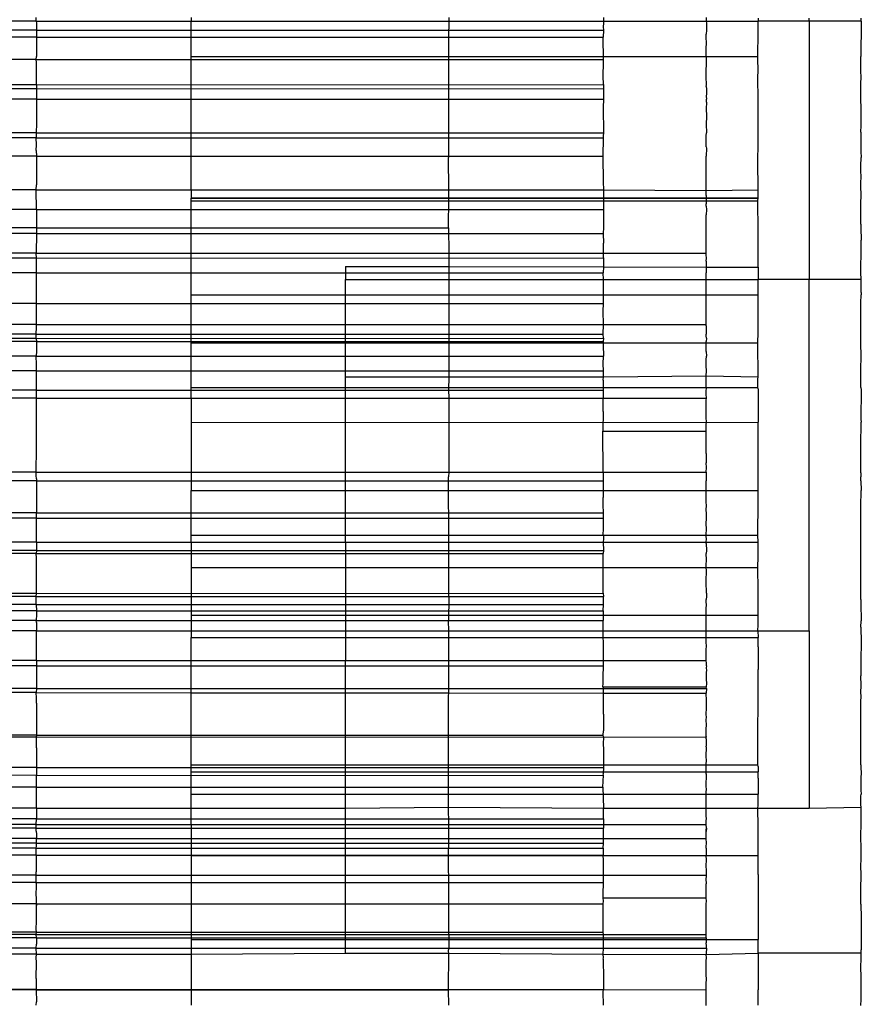
# Model space of a CAD drawing. Units: millimetres. Extents: x 465 to 3442, y 430 to 2362.
# Drawn here: x 715 to 732, y 2040 to 2059 of the extents above; entities that cross this region are included whole.
import ezdxf

# ---------------------------------------------------------------- set-up
doc = ezdxf.new("R2010")
doc.units = ezdxf.units.MM

msp = doc.modelspace()

# ---------------------------------------------------------------- linework, layer by layer
for p, q in [((715.816, 2058.881), (712.816, 2058.881)), ((715.816, 2058.881), (715.816, 2058.947)), ((715.816, 2058.881), (718.817, 2058.881)), ((715.816, 2058.881), (715.817, 2058.84)), ((715.817, 2058.84), (715.817, 2058.703)), ((718.817, 2058.947), (718.817, 2058.881)), ((718.817, 2058.881), (723.816, 2058.881)), ((718.817, 2055.609), (718.817, 2058.881)), ((723.816, 2058.881), (723.814, 2058.573)), ((723.816, 2058.947), (723.816, 2058.881)), ((723.816, 2058.881), (726.818, 2058.881)), ((726.815, 2058.84), (726.813, 2058.766)), ((726.818, 2058.881), (726.815, 2058.84)), ((726.818, 2058.947), (726.818, 2058.881)), ((726.818, 2058.881), (728.812, 2058.881)), ((728.81, 2058.947), (728.812, 2058.881)), ((728.812, 2058.881), (729.816, 2058.881)), ((728.812, 2058.881), (728.815, 2058.84)), ((728.815, 2058.84), (728.813, 2058.766)), ((729.816, 2058.934), (729.816, 2058.881)), ((729.816, 2058.662), (729.816, 2058.881)), ((730.809, 2058.881), (729.816, 2058.881)), ((730.809, 2058.881), (730.809, 2058.934)), ((731.816, 2058.881), (730.809, 2058.881)), ((730.809, 2058.881), (730.809, 2053.865)), ((731.816, 2058.881), (731.813, 2058.752)), ((731.816, 2058.881), (731.816, 2058.934)), ((715.817, 2058.703), (704.817, 2058.704)), ((715.817, 2058.703), (704.817, 2058.704)), ((715.815, 2058.703), (726.815, 2058.704)), ((715.815, 2058.703), (726.815, 2058.704)), ((715.817, 2058.703), (715.817, 2058.567)), ((726.815, 2058.704), (726.809, 2058.567)), ((726.813, 2058.766), (726.815, 2058.704)), ((728.809, 2058.587), (728.812, 2058.627)), ((728.815, 2058.704), (728.812, 2058.627)), ((728.813, 2058.766), (728.815, 2058.704)), ((729.811, 2058.195), (729.816, 2058.662)), ((731.813, 2058.752), (731.811, 2058.293)), ((715.817, 2058.567), (704.823, 2058.567)), ((715.817, 2058.567), (704.823, 2058.567)), ((715.815, 2058.567), (726.809, 2058.567)), ((715.815, 2058.567), (726.809, 2058.567)), ((715.817, 2058.567), (715.817, 2058.379)), ((723.814, 2058.573), (723.814, 2056.232)), ((726.818, 2058.135), (726.809, 2058.567)), ((728.809, 2058.529), (728.809, 2058.587)), ((728.813, 2058.491), (728.809, 2058.529)), ((728.809, 2058.317), (728.813, 2058.491)), ((715.817, 2058.379), (715.819, 2058.195)), ((728.812, 2058.27), (728.809, 2058.317)), ((728.818, 2058.135), (728.812, 2058.27)), ((731.811, 2058.293), (731.811, 2058.194)), ((715.815, 2058.134), (704.815, 2058.135)), ((715.815, 2058.134), (704.815, 2058.135)), ((715.815, 2058.134), (715.819, 2058.195)), ((715.817, 2058.074), (715.815, 2058.134)), ((715.818, 2057.965), (715.817, 2058.074)), ((715.818, 2058.134), (726.818, 2058.135)), ((715.818, 2058.134), (726.818, 2058.135)), ((718.818, 2058.194), (729.811, 2058.195)), ((718.818, 2058.194), (729.811, 2058.195)), ((726.81, 2057.812), (726.815, 2058.074)), ((726.815, 2058.074), (726.818, 2058.135)), ((728.814, 2058.032), (728.815, 2058.074)), ((728.815, 2058.074), (728.818, 2058.135)), ((729.812, 2058.116), (729.811, 2058.195)), ((729.816, 2057.952), (729.812, 2058.116)), ((731.812, 2057.947), (731.811, 2058.194)), ((715.817, 2057.848), (715.818, 2057.965)), ((728.81, 2057.935), (728.814, 2058.032)), ((728.812, 2057.744), (728.81, 2057.935)), ((729.814, 2057.756), (729.816, 2057.952)), ((731.814, 2057.755), (731.812, 2057.947)), ((715.818, 2057.646), (715.817, 2057.848)), ((726.815, 2057.647), (726.81, 2057.812)), ((728.816, 2057.695), (728.812, 2057.744)), ((728.815, 2057.646), (728.816, 2057.695)), ((729.812, 2057.589), (729.814, 2057.756)), ((731.811, 2057.709), (731.814, 2057.755)), ((731.812, 2057.459), (731.811, 2057.709)), ((715.817, 2057.569), (704.817, 2057.57)), ((715.817, 2057.569), (704.817, 2057.57)), ((715.818, 2057.646), (704.818, 2057.647)), ((715.818, 2057.646), (704.818, 2057.647)), ((715.815, 2057.646), (726.815, 2057.647)), ((715.815, 2057.646), (726.815, 2057.647)), ((715.815, 2057.569), (726.815, 2057.57)), ((715.815, 2057.569), (726.815, 2057.57)), ((715.818, 2057.646), (715.817, 2057.569)), ((715.817, 2057.569), (715.817, 2057.366)), ((726.815, 2057.647), (726.815, 2057.57)), ((726.815, 2057.57), (726.816, 2057.366)), ((728.81, 2057.614), (728.815, 2057.646)), ((728.81, 2057.614), (728.815, 2057.569)), ((728.815, 2057.569), (728.816, 2057.534)), ((728.816, 2057.534), (728.815, 2057.468)), ((729.816, 2057.551), (729.812, 2057.589)), ((729.816, 2057.447), (729.816, 2057.551)), ((715.817, 2057.366), (704.817, 2057.366)), ((715.817, 2057.366), (704.817, 2057.366)), ((715.816, 2057.366), (726.816, 2057.366)), ((715.816, 2057.366), (726.816, 2057.366)), ((715.817, 2057.366), (715.817, 2057.32)), ((715.817, 2057.32), (715.817, 2056.896)), ((726.816, 2057.366), (726.811, 2057.203)), ((728.815, 2057.468), (728.81, 2057.425)), ((728.81, 2057.425), (728.816, 2057.367)), ((728.815, 2057.307), (728.81, 2057.18)), ((728.815, 2057.307), (728.816, 2057.367)), ((729.815, 2057.245), (729.816, 2057.447)), ((731.811, 2057.313), (731.812, 2057.459)), ((731.815, 2057.244), (731.811, 2057.313)), ((726.811, 2057.203), (726.816, 2056.709)), ((728.81, 2057.18), (728.811, 2057.128)), ((728.811, 2057.128), (728.814, 2057.091)), ((729.816, 2056.493), (729.815, 2057.245)), ((731.813, 2057.11), (731.815, 2057.244)), ((731.813, 2056.963), (731.813, 2057.11)), ((728.815, 2057.029), (728.809, 2056.878)), ((728.814, 2057.091), (728.815, 2057.029)), ((731.816, 2056.855), (731.813, 2056.963)), ((715.817, 2056.896), (715.816, 2056.709)), ((728.809, 2056.878), (728.816, 2056.709)), ((731.812, 2056.725), (731.816, 2056.855)), ((731.812, 2056.725), (731.812, 2056.626)), ((715.816, 2056.709), (704.816, 2056.709)), ((715.816, 2056.709), (704.816, 2056.709)), ((715.816, 2056.616), (704.822, 2056.616)), ((715.816, 2056.616), (704.822, 2056.616)), ((715.816, 2056.709), (715.816, 2056.616)), ((715.816, 2056.709), (726.816, 2056.709)), ((715.816, 2056.709), (726.816, 2056.709)), ((715.818, 2056.478), (715.816, 2056.616)), ((715.816, 2056.616), (726.81, 2056.616)), ((715.816, 2056.616), (726.81, 2056.616)), ((726.81, 2056.616), (726.808, 2056.26)), ((726.812, 2056.655), (726.81, 2056.616)), ((726.816, 2056.709), (726.812, 2056.655)), ((728.81, 2056.656), (728.816, 2056.709)), ((728.81, 2056.616), (728.81, 2056.656)), ((728.812, 2056.567), (728.81, 2056.616)), ((728.812, 2056.51), (728.812, 2056.567)), ((731.812, 2056.626), (731.812, 2056.504)), ((715.816, 2056.37), (715.818, 2056.478)), ((715.816, 2056.37), (715.818, 2056.259)), ((728.815, 2056.412), (728.808, 2056.26)), ((728.81, 2056.442), (728.812, 2056.51)), ((728.81, 2056.442), (728.815, 2056.412)), ((729.813, 2056.167), (729.816, 2056.493)), ((731.812, 2056.504), (731.811, 2056.351)), ((731.811, 2056.351), (731.813, 2056.232)), ((715.818, 2056.259), (704.824, 2056.26)), ((715.818, 2056.259), (704.824, 2056.26)), ((715.815, 2056.259), (726.808, 2056.26)), ((715.815, 2056.259), (726.808, 2056.26)), ((715.818, 2056.259), (715.818, 2056.106)), ((723.816, 2055.609), (723.814, 2056.232)), ((726.808, 2056.26), (726.81, 2055.762)), ((728.81, 2056.12), (728.808, 2056.26)), ((729.816, 2055.609), (729.813, 2056.167)), ((731.811, 2056.071), (731.813, 2056.232)), ((715.818, 2056.106), (715.819, 2055.705)), ((728.812, 2056.071), (728.81, 2056.12)), ((728.81, 2055.922), (728.812, 2056.071)), ((731.811, 2056.005), (731.811, 2056.071)), ((731.813, 2055.825), (731.811, 2056.005)), ((726.81, 2055.762), (726.818, 2055.609)), ((728.809, 2055.806), (728.81, 2055.864)), ((728.81, 2055.762), (728.809, 2055.806)), ((728.81, 2055.864), (728.81, 2055.922)), ((728.81, 2055.728), (728.81, 2055.762)), ((731.81, 2055.772), (731.813, 2055.825)), ((731.81, 2055.705), (731.81, 2055.772)), ((715.816, 2055.609), (712.815, 2055.609)), ((715.816, 2055.609), (715.819, 2055.705)), ((715.816, 2055.609), (718.817, 2055.609)), ((715.817, 2055.224), (715.816, 2055.609)), ((718.817, 2055.609), (718.817, 2055.442)), ((718.817, 2055.609), (723.816, 2055.609)), ((723.815, 2055.454), (723.816, 2055.609)), ((723.816, 2055.609), (726.818, 2055.609)), ((726.818, 2055.609), (726.815, 2055.225)), ((726.818, 2055.609), (728.81, 2055.59)), ((728.812, 2055.619), (728.81, 2055.728)), ((728.81, 2055.59), (728.812, 2055.619)), ((728.81, 2055.59), (729.816, 2055.609)), ((728.812, 2055.561), (728.81, 2055.59)), ((729.818, 2055.451), (729.816, 2055.609)), ((731.815, 2055.478), (731.81, 2055.705)), ((718.818, 2055.392), (718.817, 2055.442)), ((718.817, 2055.442), (729.811, 2055.442)), ((718.817, 2055.442), (729.811, 2055.442)), ((718.817, 2054.868), (718.818, 2055.392)), ((718.818, 2055.45), (729.818, 2055.451)), ((718.818, 2055.45), (729.818, 2055.451)), ((718.818, 2055.392), (729.812, 2055.392)), ((718.818, 2055.392), (729.812, 2055.392)), ((723.811, 2054.868), (723.815, 2055.454)), ((728.81, 2055.498), (728.812, 2055.561)), ((728.81, 2055.498), (728.81, 2055.337)), ((729.812, 2055.392), (729.818, 2055.451)), ((729.816, 2054.809), (729.812, 2055.392)), ((731.81, 2054.998), (731.812, 2055.392)), ((731.812, 2055.392), (731.818, 2055.451)), ((731.818, 2055.451), (731.815, 2055.478)), ((715.817, 2055.224), (704.817, 2055.225)), ((715.817, 2055.224), (704.817, 2055.225)), ((715.815, 2055.224), (726.815, 2055.225)), ((715.815, 2055.224), (726.815, 2055.225)), ((715.817, 2055.224), (715.819, 2054.868)), ((726.815, 2055.225), (726.815, 2054.877)), ((728.815, 2055.224), (728.809, 2055.12)), ((728.81, 2055.29), (728.81, 2055.337)), ((728.81, 2055.29), (728.815, 2055.224)), ((728.81, 2054.999), (728.809, 2055.12)), ((728.81, 2054.909), (728.81, 2054.999)), ((731.811, 2054.942), (731.81, 2054.998)), ((715.819, 2054.868), (712.815, 2054.868)), ((715.818, 2054.805), (715.817, 2054.762)), ((715.819, 2054.868), (715.818, 2054.805)), ((715.819, 2054.868), (718.817, 2054.868)), ((718.817, 2054.868), (723.811, 2054.868)), ((718.817, 2054.377), (718.817, 2054.868)), ((723.811, 2054.868), (723.816, 2054.377)), ((726.815, 2054.877), (726.809, 2054.762)), ((728.809, 2054.761), (728.812, 2054.868)), ((728.812, 2054.868), (728.81, 2054.909)), ((729.816, 2054.631), (729.816, 2054.809)), ((731.811, 2054.942), (731.81, 2054.868)), ((731.81, 2054.868), (731.816, 2054.63)), ((715.817, 2054.762), (704.824, 2054.762)), ((715.817, 2054.762), (704.824, 2054.762)), ((715.817, 2054.762), (715.814, 2054.377)), ((715.815, 2054.762), (726.809, 2054.762)), ((715.815, 2054.762), (726.809, 2054.762)), ((726.809, 2054.762), (726.815, 2054.568)), ((728.811, 2054.725), (728.809, 2054.761)), ((728.81, 2054.679), (728.811, 2054.725)), ((728.81, 2054.567), (728.81, 2054.679)), ((729.816, 2054.48), (729.816, 2054.631)), ((731.816, 2054.48), (731.816, 2054.63)), ((726.818, 2054.377), (726.815, 2054.568)), ((728.81, 2054.451), (728.81, 2054.567)), ((728.812, 2054.377), (728.81, 2054.451)), ((729.816, 2054.104), (729.816, 2054.48)), ((731.81, 2054.005), (731.816, 2054.48)), ((715.817, 2054.283), (704.817, 2054.284)), ((715.817, 2054.283), (704.817, 2054.284)), ((715.814, 2054.377), (712.815, 2054.377)), ((715.817, 2054.283), (715.814, 2054.377)), ((715.814, 2054.377), (718.817, 2054.377)), ((715.815, 2054.283), (726.815, 2054.284)), ((715.815, 2054.283), (726.815, 2054.284)), ((715.819, 2054.005), (715.817, 2054.283)), ((718.818, 2053.566), (718.817, 2054.377)), ((718.817, 2054.377), (723.816, 2054.377)), ((723.816, 2054.377), (726.818, 2054.377)), ((723.816, 2054.377), (723.816, 2054.116)), ((726.815, 2054.284), (726.818, 2054.377)), ((726.815, 2054.284), (726.818, 2054.11)), ((726.818, 2054.377), (728.812, 2054.377)), ((728.809, 2054.222), (728.815, 2054.283)), ((728.812, 2054.344), (728.812, 2054.377)), ((728.815, 2054.283), (728.812, 2054.344)), ((721.816, 2054.12), (723.816, 2054.116)), ((721.816, 2054.12), (721.816, 2053.865)), ((723.816, 2054.116), (726.818, 2054.11)), ((723.816, 2054.116), (723.816, 2053.865)), ((726.818, 2054.11), (726.811, 2053.996)), ((726.818, 2054.11), (728.812, 2054.106)), ((728.809, 2054.222), (728.812, 2054.106)), ((728.812, 2054.106), (728.811, 2053.995)), ((728.812, 2054.106), (729.816, 2054.104)), ((729.816, 2054.104), (729.816, 2053.865)), ((715.816, 2053.995), (704.822, 2053.996)), ((715.816, 2053.995), (704.822, 2053.996)), ((715.817, 2053.398), (715.819, 2054.005)), ((715.817, 2053.995), (726.811, 2053.996)), ((715.817, 2053.995), (726.811, 2053.996)), ((721.816, 2053.865), (723.816, 2053.865)), ((721.816, 2052.991), (721.816, 2053.865)), ((723.816, 2053.865), (726.818, 2053.865)), ((723.816, 2053.865), (723.816, 2052.991)), ((726.818, 2053.865), (726.811, 2053.996)), ((726.816, 2053.398), (726.818, 2053.865)), ((726.818, 2053.865), (728.812, 2053.865)), ((728.809, 2053.789), (728.812, 2053.865)), ((728.811, 2053.929), (728.811, 2053.995)), ((728.812, 2053.865), (728.811, 2053.929)), ((728.812, 2053.865), (729.816, 2053.865)), ((729.815, 2053.699), (729.816, 2053.865)), ((730.809, 2053.865), (729.816, 2053.865)), ((731.816, 2053.865), (730.809, 2053.865)), ((730.809, 2047.046), (730.809, 2053.865)), ((731.816, 2053.865), (731.81, 2054.005)), ((731.818, 2053.705), (731.816, 2053.865)), ((728.809, 2053.743), (728.809, 2053.789)), ((728.809, 2053.599), (728.809, 2053.743)), ((729.818, 2053.568), (729.815, 2053.699)), ((731.815, 2053.615), (731.818, 2053.705)), ((718.818, 2053.566), (729.818, 2053.568)), ((718.818, 2053.566), (729.818, 2053.568)), ((718.818, 2052.991), (718.818, 2053.566)), ((728.809, 2053.563), (728.809, 2053.599)), ((728.809, 2053.53), (728.809, 2053.599)), ((728.809, 2053.53), (728.809, 2053.563)), ((728.812, 2053.468), (728.809, 2053.53)), ((728.812, 2053.395), (728.812, 2053.468)), ((729.816, 2053.485), (729.818, 2053.568)), ((729.816, 2052.838), (729.816, 2053.485)), ((731.812, 2053.413), (731.818, 2053.567)), ((731.815, 2053.615), (731.818, 2053.567)), ((715.817, 2053.398), (704.817, 2053.398)), ((715.817, 2053.398), (704.817, 2053.398)), ((715.816, 2053.398), (726.816, 2053.398)), ((715.816, 2053.398), (726.816, 2053.398)), ((715.817, 2053.25), (715.817, 2053.398)), ((726.809, 2053.251), (726.816, 2053.398)), ((728.811, 2053.235), (728.812, 2053.308)), ((728.812, 2053.308), (728.812, 2053.395)), ((731.812, 2052.636), (731.812, 2053.413)), ((715.817, 2052.991), (715.817, 2053.25)), ((726.815, 2052.991), (726.809, 2053.251)), ((728.812, 2053.167), (728.811, 2053.235)), ((728.811, 2053.141), (728.812, 2053.167)), ((728.812, 2053.068), (728.811, 2053.141)), ((715.817, 2052.991), (712.815, 2052.991)), ((715.816, 2052.803), (715.817, 2052.94)), ((715.817, 2052.991), (718.818, 2052.991)), ((715.817, 2052.94), (715.817, 2052.991)), ((718.818, 2052.991), (721.816, 2052.991)), ((718.818, 2052.636), (718.818, 2052.991)), ((721.816, 2052.991), (723.816, 2052.991)), ((721.816, 2051.975), (721.816, 2052.991)), ((723.816, 2052.991), (723.816, 2051.975)), ((723.816, 2052.991), (726.815, 2052.991)), ((726.81, 2052.803), (726.815, 2052.991)), ((726.815, 2052.991), (728.81, 2052.991)), ((728.809, 2052.965), (728.81, 2052.991)), ((728.809, 2052.965), (728.81, 2052.803)), ((728.81, 2052.991), (728.812, 2053.068)), ((715.815, 2052.724), (704.815, 2052.725)), ((715.815, 2052.724), (704.815, 2052.725)), ((715.816, 2052.803), (704.822, 2052.803)), ((715.816, 2052.803), (704.822, 2052.803)), ((715.815, 2052.724), (715.816, 2052.803)), ((715.815, 2052.724), (715.817, 2052.664)), ((715.816, 2052.803), (726.81, 2052.803)), ((715.816, 2052.803), (726.81, 2052.803)), ((715.818, 2052.724), (726.818, 2052.725)), ((715.818, 2052.724), (726.818, 2052.725)), ((726.818, 2052.725), (726.809, 2052.664)), ((726.818, 2052.725), (726.81, 2052.803)), ((728.818, 2052.725), (728.809, 2052.664)), ((728.81, 2052.774), (728.81, 2052.803)), ((728.818, 2052.725), (728.81, 2052.774)), ((729.812, 2052.637), (729.816, 2052.838)), ((715.817, 2052.664), (704.824, 2052.664)), ((715.817, 2052.664), (704.824, 2052.664)), ((715.815, 2052.664), (726.809, 2052.664)), ((715.815, 2052.664), (726.809, 2052.664)), ((715.817, 2052.664), (715.817, 2052.541)), ((715.817, 2052.541), (715.817, 2052.478)), ((718.818, 2052.636), (729.812, 2052.637)), ((718.818, 2052.636), (729.812, 2052.637)), ((718.818, 2051.561), (718.818, 2052.636)), ((726.809, 2052.664), (726.811, 2052.591)), ((726.811, 2052.591), (726.816, 2052.381)), ((728.811, 2052.6), (728.809, 2052.664)), ((728.811, 2052.533), (728.811, 2052.6)), ((728.812, 2052.466), (728.811, 2052.533)), ((729.816, 2051.975), (729.812, 2052.637)), ((731.813, 2052.375), (731.812, 2052.636)), ((715.816, 2052.381), (704.816, 2052.381)), ((715.816, 2052.381), (704.816, 2052.381)), ((715.817, 2052.478), (715.816, 2052.381)), ((715.818, 2052.224), (715.816, 2052.381)), ((715.816, 2052.381), (726.816, 2052.381)), ((715.816, 2052.381), (726.816, 2052.381)), ((726.81, 2052.228), (726.816, 2052.381)), ((728.809, 2052.308), (728.816, 2052.381)), ((728.812, 2052.466), (728.816, 2052.381)), ((731.812, 2052.126), (731.813, 2052.375)), ((715.818, 2052.092), (715.818, 2052.224)), ((726.815, 2052.093), (726.81, 2052.228)), ((728.81, 2052.241), (728.809, 2052.308)), ((728.81, 2052.188), (728.81, 2052.241)), ((728.815, 2052.092), (728.81, 2052.188)), ((715.818, 2052.092), (704.818, 2052.093)), ((715.818, 2052.092), (704.818, 2052.093)), ((715.815, 2052.092), (726.815, 2052.093)), ((715.815, 2052.092), (726.815, 2052.093)), ((715.817, 2051.898), (715.819, 2052.018)), ((715.819, 2052.018), (715.818, 2052.092)), ((721.816, 2051.561), (721.816, 2051.975)), ((721.816, 2051.975), (723.816, 2051.975)), ((723.816, 2051.975), (723.814, 2051.725)), ((723.816, 2051.975), (726.818, 2051.975)), ((726.81, 2051.914), (726.818, 2051.975)), ((726.818, 2051.975), (726.815, 2052.093)), ((726.818, 2051.975), (728.81, 2051.995)), ((728.81, 2051.995), (728.815, 2052.092)), ((728.81, 2051.995), (729.816, 2051.975)), ((728.81, 2051.928), (728.81, 2051.995)), ((729.812, 2051.931), (729.816, 2051.975)), ((731.812, 2052.008), (731.812, 2052.126)), ((731.812, 2051.947), (731.812, 2052.008)), ((731.812, 2051.773), (731.812, 2051.947)), ((715.817, 2051.716), (715.817, 2051.898)), ((718.818, 2051.773), (729.812, 2051.773)), ((718.818, 2051.773), (729.812, 2051.773)), ((726.81, 2051.914), (726.809, 2051.716)), ((728.809, 2051.807), (728.811, 2051.858)), ((728.813, 2051.745), (728.809, 2051.807)), ((728.811, 2051.858), (728.81, 2051.928)), ((729.812, 2051.773), (729.812, 2051.931)), ((729.816, 2051.743), (729.812, 2051.773)), ((731.812, 2051.773), (731.813, 2051.726)), ((715.817, 2051.716), (704.823, 2051.716)), ((715.817, 2051.716), (704.823, 2051.716)), ((715.819, 2051.561), (712.815, 2051.561)), ((715.815, 2051.716), (726.809, 2051.716)), ((715.815, 2051.716), (726.809, 2051.716)), ((715.817, 2051.645), (715.817, 2051.716)), ((715.819, 2051.561), (715.817, 2051.645)), ((715.817, 2051.336), (715.819, 2051.561)), ((715.819, 2051.561), (718.818, 2051.561)), ((718.818, 2051.561), (721.816, 2051.561)), ((718.818, 2051.561), (718.818, 2051.472)), ((721.816, 2051.561), (723.816, 2051.562)), ((721.816, 2050.127), (721.816, 2051.561)), ((723.814, 2051.725), (723.816, 2051.562)), ((723.816, 2051.562), (726.814, 2051.562)), ((723.816, 2051.562), (723.816, 2050.127)), ((726.809, 2051.716), (726.814, 2051.562)), ((726.811, 2051.445), (726.814, 2051.562)), ((726.814, 2051.562), (728.814, 2051.562)), ((728.809, 2051.716), (728.813, 2051.745)), ((728.811, 2051.64), (728.809, 2051.716)), ((728.814, 2051.562), (728.811, 2051.64)), ((728.811, 2051.522), (728.814, 2051.562)), ((729.816, 2051.743), (729.818, 2051.095)), ((731.813, 2051.726), (731.811, 2051.156)), ((718.818, 2051.472), (718.818, 2050.127)), ((726.811, 2051.305), (726.811, 2051.445)), ((728.81, 2051.484), (728.811, 2051.522)), ((728.811, 2051.445), (728.81, 2051.484)), ((728.81, 2051.391), (728.811, 2051.445)), ((728.81, 2051.162), (728.81, 2051.391)), ((715.819, 2051.266), (715.817, 2051.336)), ((715.819, 2050.595), (715.819, 2051.266)), ((726.811, 2051.305), (726.807, 2050.923)), ((718.818, 2051.094), (729.818, 2051.095)), ((718.818, 2051.094), (729.818, 2051.095)), ((728.807, 2050.923), (728.81, 2051.024)), ((728.814, 2051.121), (728.81, 2051.162)), ((728.81, 2051.024), (728.814, 2051.121)), ((729.816, 2050.845), (729.818, 2051.095)), ((731.811, 2051.156), (731.818, 2051.095)), ((731.812, 2050.642), (731.818, 2051.095)), ((726.807, 2050.923), (728.807, 2050.923)), ((726.814, 2050.127), (726.807, 2050.923)), ((728.812, 2050.883), (728.807, 2050.923)), ((728.809, 2050.806), (728.812, 2050.845)), ((728.811, 2050.722), (728.809, 2050.806)), ((728.812, 2050.845), (728.812, 2050.883)), ((729.818, 2049.774), (729.816, 2050.845)), ((728.807, 2050.595), (728.811, 2050.64)), ((728.811, 2050.64), (728.811, 2050.722)), ((731.812, 2050.115), (731.812, 2050.642)), ((715.814, 2050.127), (715.819, 2050.595)), ((728.809, 2050.49), (728.807, 2050.595)), ((728.809, 2050.49), (728.809, 2050.417)), ((728.809, 2050.417), (728.81, 2050.312)), ((728.815, 2050.22), (728.81, 2050.312)), ((728.812, 2050.127), (728.815, 2050.22)), ((715.814, 2050.127), (712.815, 2050.127)), ((715.814, 2050.127), (718.818, 2050.127)), ((715.816, 2050.065), (715.814, 2050.127)), ((715.819, 2050), (715.816, 2050.065)), ((718.818, 2050.127), (718.818, 2049.773)), ((718.818, 2050.127), (721.816, 2050.127)), ((721.816, 2050.127), (723.816, 2050.127)), ((721.816, 2048.768), (721.816, 2050.127)), ((723.816, 2050.127), (723.811, 2050.04)), ((723.816, 2048.769), (723.811, 2050.04)), ((723.816, 2050.127), (726.814, 2050.127)), ((726.814, 2050.127), (726.809, 2049.957)), ((726.814, 2050.127), (728.812, 2050.127)), ((728.812, 2050.127), (728.809, 2049.957)), ((731.812, 2050.115), (731.81, 2050.04)), ((731.81, 2050), (731.81, 2050.04)), ((715.817, 2049.957), (704.824, 2049.957)), ((715.817, 2049.957), (704.824, 2049.957)), ((715.815, 2049.957), (726.809, 2049.957)), ((715.815, 2049.957), (726.809, 2049.957)), ((715.819, 2050), (715.817, 2049.957)), ((715.817, 2049.957), (715.817, 2049.34)), ((726.809, 2049.957), (726.809, 2049.635)), ((728.809, 2049.883), (728.809, 2049.957)), ((728.809, 2049.794), (728.809, 2049.883)), ((731.811, 2049.958), (731.81, 2050)), ((731.811, 2049.958), (731.818, 2049.774)), ((718.818, 2049.773), (729.818, 2049.774)), ((718.818, 2049.773), (729.818, 2049.774)), ((718.818, 2048.767), (718.818, 2049.773)), ((728.809, 2049.744), (728.809, 2049.794)), ((728.809, 2049.634), (728.809, 2049.744)), ((729.818, 2049.546), (729.818, 2049.774)), ((731.81, 2049.463), (731.818, 2049.774)), ((726.814, 2049.494), (726.809, 2049.635)), ((726.815, 2049.341), (726.814, 2049.494)), ((728.809, 2049.532), (728.809, 2049.634)), ((728.814, 2049.495), (728.809, 2049.532)), ((728.809, 2049.384), (728.814, 2049.495)), ((729.812, 2048.903), (729.818, 2049.546)), ((731.812, 2049.01), (731.81, 2049.463)), ((715.817, 2049.34), (704.817, 2049.341)), ((715.817, 2049.34), (704.817, 2049.341)), ((715.815, 2049.34), (726.815, 2049.341)), ((715.815, 2049.34), (726.815, 2049.341)), ((715.817, 2049.285), (715.817, 2049.34)), ((715.817, 2049.234), (715.817, 2049.285)), ((726.816, 2049.234), (726.815, 2049.341)), ((728.815, 2049.34), (728.809, 2049.384)), ((728.816, 2049.234), (728.815, 2049.34)), ((715.817, 2049.234), (704.817, 2049.234)), ((715.817, 2049.234), (704.817, 2049.234)), ((715.816, 2049.234), (726.816, 2049.234)), ((715.816, 2049.234), (726.816, 2049.234)), ((715.818, 2049.176), (715.817, 2049.234)), ((715.819, 2048.767), (715.818, 2049.176)), ((726.815, 2049.03), (726.816, 2049.234)), ((728.809, 2049.124), (728.816, 2049.234)), ((728.815, 2049.03), (728.809, 2049.124)), ((718.818, 2048.902), (729.812, 2048.903)), ((718.818, 2048.902), (729.812, 2048.903)), ((726.81, 2048.913), (726.815, 2049.03)), ((726.81, 2048.913), (726.815, 2048.883)), ((726.815, 2048.883), (726.815, 2048.831)), ((728.809, 2048.877), (728.81, 2048.913)), ((728.81, 2048.913), (728.815, 2049.03)), ((729.816, 2048.77), (729.812, 2048.903)), ((731.81, 2048.767), (731.812, 2048.902)), ((731.812, 2048.902), (731.812, 2049.01)), ((715.819, 2048.767), (712.815, 2048.767)), ((715.819, 2048.767), (715.817, 2048.662)), ((715.819, 2048.767), (718.818, 2048.767)), ((718.818, 2048.767), (721.816, 2048.768)), ((718.818, 2048.767), (718.818, 2047.046)), ((721.816, 2048.768), (723.816, 2048.769)), ((721.816, 2048.768), (721.816, 2047.046)), ((723.816, 2048.769), (726.814, 2048.77)), ((723.816, 2047.703), (723.816, 2048.769)), ((726.815, 2048.831), (726.814, 2048.77)), ((726.814, 2048.77), (726.815, 2048.605)), ((726.814, 2048.77), (728.81, 2048.77)), ((728.815, 2048.831), (728.809, 2048.877)), ((728.81, 2048.77), (728.815, 2048.831)), ((728.812, 2048.743), (728.81, 2048.77)), ((728.81, 2048.77), (729.816, 2048.77)), ((728.812, 2048.743), (728.815, 2048.605)), ((729.816, 2048.49), (729.816, 2048.77)), ((731.812, 2048.422), (731.81, 2048.767)), ((715.817, 2048.605), (704.817, 2048.605)), ((715.817, 2048.605), (704.817, 2048.605)), ((715.815, 2048.547), (704.821, 2048.547)), ((715.815, 2048.547), (704.821, 2048.547)), ((715.817, 2048.605), (715.815, 2048.547)), ((715.815, 2048.605), (726.815, 2048.605)), ((715.815, 2048.605), (726.815, 2048.605)), ((715.817, 2048.467), (715.815, 2048.547)), ((715.817, 2048.662), (715.817, 2048.605)), ((715.817, 2048.547), (726.811, 2048.547)), ((715.817, 2048.547), (726.811, 2048.547)), ((726.815, 2048.605), (726.811, 2048.547)), ((726.814, 2048.15), (726.811, 2048.547)), ((728.815, 2048.605), (728.811, 2048.547)), ((728.815, 2048.424), (728.811, 2048.547)), ((715.817, 2047.967), (715.817, 2048.467)), ((728.811, 2048.321), (728.815, 2048.424)), ((728.815, 2048.177), (728.811, 2048.321)), ((729.812, 2048.276), (729.816, 2048.49)), ((731.812, 2047.659), (731.812, 2048.422)), ((718.818, 2048.276), (729.812, 2048.276)), ((718.818, 2048.276), (729.812, 2048.276)), ((726.814, 2047.777), (726.814, 2048.15)), ((728.81, 2048.083), (728.814, 2048.15)), ((728.814, 2048.15), (728.815, 2048.177)), ((729.816, 2047.84), (729.812, 2048.276)), ((715.818, 2047.776), (715.817, 2047.967)), ((728.809, 2048.041), (728.81, 2048.083)), ((728.812, 2047.997), (728.809, 2048.041)), ((728.814, 2047.777), (728.812, 2047.997)), ((715.818, 2047.776), (704.818, 2047.777)), ((715.818, 2047.776), (704.818, 2047.777)), ((715.814, 2047.776), (726.814, 2047.777)), ((715.814, 2047.776), (726.814, 2047.777)), ((715.816, 2047.717), (715.818, 2047.776)), ((726.814, 2047.777), (726.816, 2047.717)), ((728.814, 2047.777), (728.816, 2047.717)), ((729.818, 2047.355), (729.816, 2047.84)), ((715.815, 2047.56), (704.815, 2047.561)), ((715.815, 2047.56), (704.815, 2047.561)), ((715.816, 2047.717), (704.816, 2047.717)), ((715.816, 2047.717), (704.816, 2047.717)), ((715.815, 2047.56), (715.816, 2047.717)), ((715.815, 2047.56), (715.817, 2047.44)), ((715.816, 2047.717), (726.816, 2047.717)), ((715.816, 2047.717), (726.816, 2047.717)), ((715.818, 2047.56), (726.818, 2047.561)), ((715.818, 2047.56), (726.818, 2047.561)), ((723.816, 2047.703), (723.814, 2047.241)), ((726.809, 2047.44), (726.818, 2047.561)), ((726.818, 2047.561), (726.816, 2047.717)), ((728.816, 2047.717), (728.81, 2047.658)), ((728.81, 2047.605), (728.81, 2047.658)), ((728.818, 2047.561), (728.81, 2047.605)), ((728.812, 2047.478), (728.818, 2047.561)), ((731.812, 2047.659), (731.812, 2047.532)), ((715.817, 2047.44), (704.823, 2047.44)), ((715.817, 2047.44), (704.823, 2047.44)), ((715.815, 2047.44), (726.809, 2047.44)), ((715.815, 2047.44), (726.809, 2047.44)), ((715.818, 2047.367), (715.816, 2047.251)), ((715.817, 2047.44), (715.818, 2047.367)), ((718.818, 2047.354), (729.818, 2047.355)), ((718.818, 2047.354), (729.818, 2047.355)), ((726.809, 2047.44), (726.81, 2047.251)), ((728.809, 2047.44), (728.812, 2047.478)), ((728.809, 2047.37), (728.809, 2047.44)), ((728.81, 2047.251), (728.809, 2047.37)), ((729.816, 2047.163), (729.818, 2047.355)), ((731.812, 2047.532), (731.812, 2047.467)), ((731.812, 2047.467), (731.818, 2047.355)), ((731.818, 2047.355), (731.813, 2047.242)), ((715.816, 2047.251), (704.822, 2047.251)), ((715.816, 2047.251), (704.822, 2047.251)), ((715.819, 2047.211), (715.816, 2047.251)), ((715.816, 2047.251), (726.81, 2047.251)), ((715.816, 2047.251), (726.81, 2047.251)), ((715.819, 2047.211), (715.819, 2047.046)), ((723.816, 2047.046), (723.814, 2047.241)), ((726.814, 2047.046), (726.81, 2047.251)), ((728.81, 2047.203), (728.81, 2047.251)), ((728.81, 2047.046), (728.81, 2047.203)), ((729.812, 2047.046), (729.816, 2047.163)), ((731.81, 2047.119), (731.813, 2047.242)), ((715.819, 2047.046), (712.815, 2047.046)), ((715.818, 2046.765), (715.819, 2047.046)), ((715.819, 2047.046), (718.818, 2047.046)), ((718.818, 2047.046), (718.818, 2046.92)), ((718.818, 2047.046), (721.816, 2047.046)), ((721.816, 2047.046), (723.816, 2047.046)), ((721.816, 2047.046), (721.816, 2046.472)), ((723.816, 2046.472), (723.816, 2047.046)), ((723.816, 2047.046), (726.814, 2047.046)), ((726.812, 2047.013), (726.814, 2047.046)), ((726.815, 2046.74), (726.812, 2047.013)), ((726.814, 2047.046), (728.81, 2047.046)), ((728.807, 2046.845), (728.81, 2047.01)), ((728.81, 2047.01), (728.81, 2047.046)), ((728.81, 2047.046), (729.812, 2047.046)), ((729.812, 2047.046), (729.818, 2046.922)), ((729.812, 2047.046), (730.809, 2047.046)), ((730.809, 2047.046), (730.809, 2043.607)), ((731.81, 2047.119), (731.812, 2047.027)), ((731.812, 2047.027), (731.818, 2046.921)), ((718.818, 2046.92), (729.818, 2046.922)), ((718.818, 2046.92), (729.818, 2046.922)), ((718.818, 2046.472), (718.818, 2046.92)), ((728.815, 2046.741), (728.807, 2046.845)), ((729.816, 2046.74), (729.818, 2046.922)), ((731.818, 2046.921), (731.812, 2046.387)), ((715.818, 2046.529), (715.818, 2046.765)), ((726.815, 2046.472), (726.815, 2046.74)), ((728.808, 2046.472), (728.812, 2046.628)), ((728.809, 2046.699), (728.815, 2046.741)), ((728.812, 2046.628), (728.809, 2046.699)), ((729.816, 2046.74), (729.816, 2046.298)), ((715.818, 2046.472), (712.815, 2046.472)), ((715.818, 2046.472), (715.818, 2046.529)), ((715.818, 2046.472), (715.818, 2046.368)), ((715.818, 2046.472), (718.818, 2046.472)), ((718.818, 2046.472), (721.816, 2046.472)), ((718.818, 2045.93), (718.818, 2046.472)), ((721.816, 2046.472), (723.816, 2046.472)), ((721.816, 2045.93), (721.816, 2046.472)), ((723.815, 2046.394), (723.816, 2046.472)), ((723.816, 2046.472), (726.815, 2046.472)), ((726.815, 2046.472), (728.808, 2046.472)), ((726.815, 2046.419), (726.815, 2046.472)), ((726.815, 2046.369), (726.815, 2046.419)), ((728.815, 2046.42), (728.808, 2046.472)), ((728.815, 2046.368), (728.815, 2046.42)), ((715.818, 2046.368), (704.818, 2046.369)), ((715.818, 2046.368), (704.818, 2046.369)), ((715.815, 2046.368), (726.815, 2046.369)), ((715.815, 2046.368), (726.815, 2046.369)), ((715.818, 2046.368), (715.818, 2046.242)), ((715.818, 2046.242), (715.818, 2046.199)), ((723.816, 2045.93), (723.815, 2046.394)), ((726.811, 2046.248), (726.815, 2046.276)), ((726.811, 2046.093), (726.811, 2046.248)), ((726.815, 2046.276), (726.815, 2046.369)), ((728.815, 2046.368), (728.811, 2046.334)), ((728.811, 2046.334), (728.815, 2046.277)), ((728.815, 2046.277), (728.811, 2046.248)), ((728.811, 2046.248), (728.811, 2046.186)), ((729.812, 2044.448), (729.816, 2046.298)), ((731.812, 2046.387), (731.81, 2046.173)), ((715.818, 2046.199), (715.819, 2046.173)), ((715.819, 2046.173), (715.818, 2045.964)), ((726.808, 2045.965), (726.814, 2046.027)), ((726.814, 2046.027), (726.811, 2046.093)), ((728.814, 2046.027), (728.808, 2045.965)), ((728.811, 2046.186), (728.811, 2046.109)), ((728.811, 2046.109), (728.814, 2046.027)), ((731.813, 2045.99), (731.81, 2046.173)), ((715.817, 2045.93), (712.815, 2045.93)), ((715.816, 2045.853), (712.815, 2045.849)), ((715.817, 2045.93), (715.816, 2045.853)), ((715.816, 2045.853), (718.818, 2045.849)), ((715.818, 2045.749), (715.816, 2045.853)), ((715.818, 2045.964), (715.817, 2045.93)), ((715.817, 2045.93), (718.818, 2045.93)), ((718.818, 2045.849), (718.818, 2045.93)), ((718.818, 2045.93), (721.816, 2045.93)), ((718.818, 2045.849), (721.816, 2045.846)), ((718.818, 2043.607), (718.818, 2045.849)), ((721.816, 2045.93), (723.816, 2045.93)), ((721.816, 2045.846), (721.816, 2045.93)), ((721.816, 2045.846), (723.816, 2045.843)), ((721.816, 2043.607), (721.816, 2045.846)), ((723.814, 2045.783), (723.816, 2045.843)), ((723.816, 2045.93), (726.815, 2045.93)), ((723.816, 2045.843), (723.816, 2045.93)), ((723.816, 2045.843), (726.815, 2045.839)), ((726.808, 2045.965), (726.815, 2045.93)), ((726.808, 2045.965), (728.808, 2045.965)), ((726.815, 2045.93), (728.815, 2045.93)), ((726.815, 2045.839), (726.815, 2045.93)), ((726.815, 2045.839), (728.809, 2045.837)), ((726.816, 2045.764), (726.815, 2045.839)), ((728.815, 2045.93), (728.808, 2045.965)), ((728.815, 2045.93), (728.809, 2045.837)), ((728.812, 2045.782), (728.809, 2045.837)), ((731.812, 2045.855), (731.813, 2045.99)), ((731.813, 2045.784), (731.812, 2045.855)), ((715.819, 2045.643), (715.818, 2045.749)), ((715.819, 2045.643), (715.819, 2045.008)), ((723.814, 2043.626), (723.814, 2045.783)), ((726.815, 2045.601), (726.816, 2045.764)), ((728.814, 2045.755), (728.812, 2045.782)), ((728.815, 2045.601), (728.814, 2045.755)), ((731.81, 2045.008), (731.812, 2045.67)), ((731.812, 2045.67), (731.813, 2045.784)), ((726.815, 2045.507), (726.815, 2045.601)), ((726.815, 2045.43), (726.815, 2045.507)), ((728.808, 2045.424), (728.81, 2045.473)), ((728.81, 2045.473), (728.815, 2045.507)), ((728.815, 2045.507), (728.815, 2045.601)), ((726.815, 2045.43), (726.815, 2045.106)), ((728.815, 2045.375), (728.808, 2045.424)), ((728.81, 2045.324), (728.815, 2045.375)), ((728.81, 2045.293), (728.81, 2045.324)), ((728.815, 2045.247), (728.81, 2045.293)), ((726.809, 2045.027), (726.815, 2045.106)), ((728.809, 2045.161), (728.815, 2045.203)), ((728.81, 2045.101), (728.809, 2045.161)), ((728.809, 2045.027), (728.81, 2045.101)), ((728.815, 2045.203), (728.815, 2045.247)), ((715.818, 2044.988), (704.818, 2044.989)), ((715.818, 2044.988), (704.818, 2044.989)), ((715.817, 2045.026), (704.823, 2045.027)), ((715.817, 2045.026), (704.823, 2045.027)), ((715.815, 2044.988), (726.815, 2044.989)), ((715.815, 2044.988), (726.815, 2044.989)), ((715.816, 2045.026), (726.809, 2045.027)), ((715.816, 2045.026), (726.809, 2045.027)), ((715.817, 2044.78), (715.819, 2045.008)), ((726.815, 2044.989), (726.809, 2045.027)), ((726.816, 2044.932), (726.813, 2044.906)), ((726.813, 2044.906), (726.813, 2044.824)), ((726.815, 2044.989), (728.815, 2044.988)), ((726.815, 2044.989), (726.816, 2044.932)), ((728.815, 2044.988), (728.809, 2045.027)), ((728.81, 2044.952), (728.809, 2045.027)), ((728.81, 2044.952), (728.809, 2044.813)), ((731.812, 2044.607), (731.81, 2045.008)), ((715.817, 2044.78), (715.819, 2044.739)), ((715.819, 2044.739), (715.817, 2044.514)), ((726.813, 2044.824), (726.815, 2044.781)), ((726.815, 2044.781), (726.815, 2044.515)), ((728.815, 2044.781), (728.809, 2044.813)), ((728.809, 2044.629), (728.815, 2044.781)), ((715.817, 2044.514), (715.819, 2044.413)), ((726.815, 2044.515), (726.816, 2044.4)), ((728.815, 2044.515), (728.809, 2044.629)), ((728.812, 2044.482), (728.815, 2044.515)), ((731.812, 2044.448), (731.812, 2044.607)), ((715.817, 2044.4), (704.817, 2044.4)), ((715.817, 2044.4), (704.817, 2044.4)), ((715.816, 2044.4), (726.816, 2044.4)), ((715.816, 2044.4), (726.816, 2044.4)), ((715.819, 2044.413), (715.817, 2044.245)), ((718.818, 2044.448), (729.812, 2044.448)), ((718.818, 2044.448), (729.812, 2044.448)), ((718.818, 2044.313), (729.818, 2044.314)), ((718.818, 2044.313), (729.818, 2044.314)), ((726.816, 2044.4), (726.814, 2044.275)), ((728.808, 2044.313), (728.809, 2044.403)), ((728.815, 2044.246), (728.808, 2044.313)), ((728.81, 2044.272), (728.808, 2044.313)), ((728.809, 2044.403), (728.812, 2044.482)), ((729.816, 2044.419), (729.812, 2044.448)), ((729.816, 2044.419), (729.818, 2044.314)), ((729.816, 2044.188), (729.818, 2044.314)), ((731.812, 2044.448), (731.81, 2044.413)), ((731.81, 2044.413), (731.812, 2044.374)), ((731.812, 2044.374), (731.818, 2044.314)), ((731.818, 2044.314), (731.812, 2044.175)), ((715.817, 2044.245), (704.817, 2044.246)), ((715.817, 2044.245), (704.817, 2044.246)), ((715.815, 2044.245), (726.815, 2044.246)), ((715.815, 2044.245), (726.815, 2044.246)), ((715.817, 2044.071), (715.817, 2044.245)), ((726.808, 2044.015), (726.815, 2044.246)), ((726.815, 2044.246), (726.814, 2044.275)), ((728.809, 2044.057), (728.815, 2044.246)), ((728.815, 2044.246), (728.81, 2044.272)), ((729.816, 2044.188), (729.818, 2043.878)), ((731.812, 2044.175), (731.812, 2044.075)), ((715.819, 2044.015), (704.825, 2044.015)), ((715.819, 2044.015), (704.825, 2044.015)), ((715.814, 2044.015), (726.808, 2044.015)), ((715.814, 2044.015), (726.808, 2044.015)), ((715.819, 2044.015), (715.817, 2044.071)), ((715.819, 2043.81), (715.819, 2044.015)), ((726.808, 2044.015), (726.815, 2043.607)), ((728.808, 2044.015), (728.809, 2044.057)), ((728.814, 2043.99), (728.808, 2044.015)), ((728.809, 2043.904), (728.814, 2043.99)), ((731.812, 2044.075), (731.812, 2043.986)), ((731.812, 2043.986), (731.812, 2043.959)), ((731.812, 2043.959), (731.818, 2043.878)), ((715.819, 2043.741), (715.819, 2043.81)), ((715.819, 2043.607), (715.819, 2043.741)), ((718.818, 2043.877), (729.818, 2043.878)), ((718.818, 2043.877), (729.818, 2043.878)), ((728.809, 2043.773), (728.809, 2043.904)), ((728.811, 2043.672), (728.809, 2043.773)), ((729.818, 2043.658), (729.818, 2043.878)), ((731.812, 2043.838), (731.818, 2043.878)), ((731.812, 2043.796), (731.812, 2043.838)), ((731.812, 2043.759), (731.812, 2043.796)), ((731.812, 2043.703), (731.812, 2043.759)), ((715.819, 2043.607), (712.815, 2043.607)), ((715.819, 2043.607), (715.817, 2043.4)), ((715.819, 2043.607), (718.818, 2043.607)), ((718.818, 2043.607), (721.816, 2043.607)), ((718.818, 2043.291), (718.818, 2043.607)), ((721.816, 2043.607), (723.814, 2043.626)), ((721.816, 2043.291), (721.816, 2043.607)), ((723.816, 2043.291), (723.814, 2043.626)), ((723.814, 2043.626), (726.815, 2043.607)), ((726.815, 2043.401), (726.815, 2043.607)), ((726.815, 2043.607), (728.81, 2043.607)), ((728.809, 2043.569), (728.81, 2043.607)), ((728.812, 2043.516), (728.809, 2043.569)), ((728.81, 2043.607), (728.811, 2043.672)), ((728.81, 2043.607), (729.813, 2043.607)), ((729.813, 2043.607), (729.818, 2043.658)), ((729.817, 2043.255), (729.813, 2043.607)), ((729.813, 2043.607), (730.809, 2043.607)), ((730.809, 2043.607), (731.813, 2043.627)), ((731.812, 2043.671), (731.812, 2043.703)), ((731.813, 2043.627), (731.812, 2043.671)), ((731.813, 2043.534), (731.813, 2043.627)), ((731.813, 2043.491), (731.813, 2043.534)), ((715.817, 2043.4), (704.817, 2043.401)), ((715.817, 2043.4), (704.817, 2043.401)), ((715.814, 2043.291), (715.817, 2043.4)), ((715.815, 2043.4), (726.815, 2043.401)), ((715.815, 2043.4), (726.815, 2043.401)), ((726.815, 2043.401), (726.815, 2043.291)), ((728.809, 2043.37), (728.815, 2043.401)), ((728.812, 2043.291), (728.809, 2043.37)), ((728.81, 2043.461), (728.812, 2043.516)), ((728.815, 2043.401), (728.81, 2043.461)), ((731.817, 2043.255), (731.813, 2043.491)), ((715.815, 2043.22), (704.815, 2043.221)), ((715.815, 2043.22), (704.815, 2043.221)), ((715.814, 2043.291), (712.815, 2043.291)), ((715.815, 2043.22), (715.814, 2043.291)), ((715.814, 2043.291), (718.818, 2043.291)), ((715.815, 2043.162), (715.815, 2043.22)), ((715.815, 2043.162), (715.817, 2043.102)), ((715.818, 2043.22), (726.818, 2043.221)), ((715.818, 2043.22), (726.818, 2043.221)), ((718.818, 2043.291), (721.816, 2043.291)), ((718.818, 2043.291), (718.818, 2042.306)), ((721.816, 2043.291), (723.816, 2043.291)), ((721.816, 2042.306), (721.816, 2043.291)), ((723.814, 2042.387), (723.816, 2043.291)), ((723.816, 2043.291), (726.815, 2043.291)), ((726.815, 2043.291), (728.812, 2043.291)), ((726.815, 2043.291), (726.818, 2043.221)), ((726.815, 2043.135), (726.818, 2043.221)), ((728.818, 2043.22), (728.81, 2043.152)), ((728.81, 2043.152), (728.812, 2043.194)), ((728.81, 2043.122), (728.81, 2043.152)), ((728.818, 2043.22), (728.812, 2043.291)), ((728.812, 2043.194), (728.818, 2043.22)), ((729.816, 2042.981), (729.817, 2043.255)), ((731.812, 2043.121), (731.817, 2043.255)), ((715.817, 2043.017), (704.817, 2043.018)), ((715.817, 2043.017), (704.817, 2043.018)), ((715.815, 2043.017), (726.815, 2043.018)), ((715.815, 2043.017), (726.815, 2043.018)), ((715.817, 2043.102), (715.817, 2043.017)), ((715.817, 2042.93), (715.817, 2043.017)), ((726.815, 2043.018), (726.815, 2043.135)), ((726.815, 2043.018), (728.81, 2043.02)), ((726.816, 2042.931), (726.815, 2043.018)), ((728.81, 2043.02), (728.81, 2043.122)), ((728.816, 2042.931), (728.81, 2043.02)), ((729.818, 2042.761), (729.816, 2042.981)), ((731.818, 2042.761), (731.812, 2043.121)), ((715.817, 2042.93), (704.817, 2042.931)), ((715.817, 2042.93), (704.817, 2042.931)), ((715.814, 2042.831), (704.821, 2042.831)), ((715.814, 2042.831), (704.821, 2042.831)), ((715.814, 2042.831), (715.818, 2042.872)), ((715.816, 2042.694), (715.814, 2042.831)), ((715.816, 2042.93), (726.816, 2042.931)), ((715.816, 2042.93), (726.816, 2042.931)), ((715.818, 2042.872), (715.817, 2042.93)), ((715.818, 2042.831), (726.812, 2042.831)), ((715.818, 2042.831), (726.812, 2042.831)), ((726.812, 2042.831), (726.81, 2042.694)), ((726.812, 2042.831), (726.816, 2042.931)), ((728.812, 2042.831), (728.81, 2042.694)), ((728.812, 2042.865), (728.816, 2042.931)), ((728.812, 2042.831), (728.812, 2042.865)), ((715.816, 2042.694), (704.822, 2042.694)), ((715.816, 2042.694), (704.822, 2042.694)), ((715.816, 2042.694), (715.816, 2042.372)), ((715.816, 2042.694), (726.81, 2042.694)), ((715.816, 2042.694), (726.81, 2042.694)), ((718.818, 2042.687), (729.818, 2042.689)), ((718.818, 2042.687), (729.818, 2042.689)), ((726.816, 2042.596), (726.81, 2042.694)), ((726.816, 2042.306), (726.816, 2042.596)), ((728.809, 2042.497), (728.816, 2042.596)), ((728.816, 2042.596), (728.81, 2042.694)), ((729.816, 2042.422), (729.818, 2042.689)), ((729.818, 2042.689), (729.818, 2042.761)), ((731.812, 2042.416), (731.818, 2042.688)), ((731.818, 2042.688), (731.818, 2042.761)), ((723.816, 2042.306), (723.814, 2042.387)), ((728.811, 2042.467), (728.809, 2042.497)), ((728.816, 2042.416), (728.811, 2042.467)), ((728.816, 2042.306), (728.816, 2042.416)), ((729.816, 2042.32), (729.816, 2042.422)), ((731.813, 2042.387), (731.812, 2042.416)), ((731.812, 2041.966), (731.813, 2042.387)), ((715.816, 2042.306), (712.815, 2042.306)), ((715.816, 2042.306), (715.816, 2042.372)), ((715.816, 2042.163), (715.816, 2042.306)), ((715.816, 2042.306), (718.818, 2042.306)), ((718.818, 2042.306), (721.816, 2042.306)), ((718.818, 2042.306), (718.818, 2041.155)), ((721.816, 2041.155), (721.816, 2042.306)), ((721.816, 2042.306), (723.816, 2042.306)), ((723.816, 2042.306), (726.816, 2042.306)), ((723.816, 2041.155), (723.816, 2042.306)), ((726.816, 2042.306), (728.816, 2042.306)), ((726.816, 2042.273), (726.816, 2042.306)), ((726.816, 2042.163), (726.816, 2042.273)), ((728.811, 2042.214), (728.816, 2042.306)), ((728.816, 2042.163), (728.811, 2042.214)), ((729.816, 2042.32), (729.815, 2041.483)), ((715.816, 2042.163), (704.816, 2042.163)), ((715.816, 2042.163), (704.816, 2042.163)), ((715.817, 2042.131), (715.816, 2042.163)), ((715.816, 2042.163), (726.816, 2042.163)), ((715.816, 2042.163), (726.816, 2042.163)), ((715.816, 2041.971), (715.817, 2042.049)), ((715.817, 2042.049), (715.817, 2042.131)), ((726.809, 2041.866), (726.812, 2042.031)), ((726.812, 2042.031), (726.816, 2042.072)), ((726.816, 2042.131), (726.816, 2042.163)), ((726.816, 2042.072), (726.816, 2042.131)), ((728.809, 2042.101), (728.816, 2042.163)), ((728.809, 2042.101), (728.812, 2042.129)), ((728.809, 2042.05), (728.809, 2042.101)), ((728.809, 2041.913), (728.809, 2042.05)), ((728.812, 2042.129), (728.816, 2042.163)), ((715.816, 2041.925), (715.816, 2041.971)), ((715.817, 2041.866), (715.816, 2041.925)), ((715.817, 2041.793), (715.817, 2041.866)), ((726.809, 2041.866), (728.809, 2041.866)), ((726.816, 2041.805), (726.809, 2041.866)), ((728.809, 2041.866), (728.809, 2041.913)), ((728.816, 2041.805), (728.809, 2041.866)), ((731.812, 2041.743), (731.812, 2041.966)), ((715.818, 2041.75), (704.824, 2041.75)), ((715.818, 2041.75), (704.824, 2041.75)), ((715.815, 2041.75), (726.809, 2041.75)), ((715.815, 2041.75), (726.809, 2041.75)), ((715.817, 2041.721), (715.817, 2041.793)), ((715.818, 2041.75), (715.817, 2041.793)), ((715.818, 2041.75), (715.817, 2041.721)), ((715.817, 2041.417), (715.817, 2041.721)), ((726.809, 2041.75), (726.816, 2041.805)), ((726.809, 2041.201), (726.809, 2041.75)), ((728.809, 2041.75), (728.816, 2041.805)), ((728.809, 2041.722), (728.809, 2041.75)), ((728.809, 2041.666), (728.809, 2041.722)), ((728.81, 2041.632), (728.809, 2041.666)), ((728.81, 2041.53), (728.81, 2041.632)), ((731.812, 2041.743), (731.815, 2041.483)), ((728.81, 2041.259), (728.81, 2041.53)), ((729.815, 2041.483), (729.818, 2041.061)), ((731.815, 2041.483), (731.818, 2041.061)), ((715.816, 2041.259), (715.817, 2041.417)), ((715.817, 2041.2), (715.816, 2041.259)), ((728.809, 2041.201), (728.81, 2041.259)), ((715.817, 2041.2), (704.823, 2041.201)), ((715.817, 2041.2), (704.823, 2041.201)), ((715.814, 2041.155), (712.815, 2041.155)), ((715.817, 2041.094), (712.815, 2041.094)), ((715.814, 2041.155), (715.817, 2041.2)), ((715.814, 2041.155), (718.818, 2041.155)), ((715.817, 2041.094), (715.814, 2041.155)), ((715.816, 2041.2), (726.809, 2041.201)), ((715.816, 2041.2), (726.809, 2041.201)), ((715.817, 2041.094), (718.818, 2041.094)), ((715.817, 2041.094), (715.817, 2040.971)), ((718.818, 2041.155), (718.818, 2041.094)), ((718.818, 2041.155), (721.816, 2041.155)), ((718.818, 2041.094), (721.816, 2041.094)), ((718.818, 2041.094), (718.818, 2040.89)), ((718.818, 2041.06), (729.818, 2041.061)), ((718.818, 2041.06), (729.818, 2041.061)), ((721.816, 2041.094), (721.816, 2041.155)), ((721.816, 2041.155), (723.816, 2041.155)), ((721.816, 2040.89), (721.816, 2041.094)), ((721.816, 2041.094), (723.816, 2041.094)), ((723.816, 2041.155), (726.816, 2041.156)), ((723.816, 2041.155), (723.816, 2041.094)), ((723.816, 2041.094), (723.816, 2040.89)), ((723.816, 2041.094), (726.816, 2041.094)), ((726.816, 2041.156), (726.809, 2041.201)), ((726.816, 2041.156), (728.812, 2041.156)), ((726.816, 2041.094), (726.816, 2041.156)), ((726.816, 2041.094), (728.809, 2041.094)), ((726.816, 2040.891), (726.816, 2041.094)), ((728.812, 2041.156), (728.809, 2041.201)), ((728.809, 2041.094), (728.812, 2041.156)), ((728.809, 2041.094), (728.81, 2040.997)), ((729.816, 2040.795), (729.818, 2041.061)), ((731.818, 2041.061), (731.813, 2040.862)), ((715.816, 2040.89), (712.815, 2040.89)), ((715.816, 2040.89), (715.817, 2040.971)), ((715.816, 2040.89), (718.818, 2040.89)), ((715.817, 2040.772), (715.816, 2040.89)), ((718.818, 2040.89), (721.816, 2040.89)), ((718.818, 2040.89), (718.818, 2040.772)), ((721.816, 2040.795), (721.816, 2040.89)), ((721.816, 2040.89), (723.816, 2040.89)), ((723.816, 2040.89), (723.814, 2040.862)), ((723.814, 2040.83), (723.814, 2040.862)), ((723.816, 2040.89), (726.816, 2040.891)), ((726.809, 2040.772), (726.816, 2040.891)), ((726.816, 2040.891), (728.816, 2040.891)), ((728.816, 2040.934), (728.81, 2040.997)), ((728.816, 2040.891), (728.812, 2040.795)), ((728.816, 2040.891), (728.816, 2040.934)), ((731.816, 2040.795), (731.813, 2040.862)), ((715.817, 2040.772), (712.815, 2040.772)), ((715.816, 2040.702), (715.817, 2040.772)), ((715.817, 2040.62), (715.816, 2040.702)), ((715.817, 2040.772), (718.818, 2040.772)), ((718.818, 2040.772), (721.816, 2040.795)), ((718.818, 2040.772), (718.818, 2040.083)), ((721.816, 2040.795), (723.816, 2040.795)), ((723.816, 2040.795), (723.814, 2040.83)), ((723.814, 2040.083), (723.816, 2040.795)), ((723.816, 2040.795), (726.809, 2040.772)), ((726.809, 2040.772), (728.812, 2040.767)), ((726.816, 2040.702), (726.809, 2040.772)), ((726.809, 2040.675), (726.816, 2040.702)), ((726.809, 2040.675), (726.816, 2040.302)), ((728.809, 2040.646), (728.816, 2040.702)), ((728.812, 2040.767), (729.816, 2040.795)), ((728.812, 2040.795), (728.812, 2040.767)), ((728.816, 2040.702), (728.812, 2040.767)), ((731.816, 2040.795), (729.816, 2040.795)), ((729.816, 2040.795), (729.817, 2040.086)), ((731.812, 2040.471), (731.813, 2040.744)), ((731.813, 2040.744), (731.816, 2040.795)), ((715.816, 2040.302), (715.817, 2040.62)), ((728.812, 2040.394), (728.809, 2040.646)), ((715.816, 2040.302), (715.816, 2040.189)), ((726.816, 2040.302), (726.816, 2040.092)), ((728.809, 2040.36), (728.812, 2040.394)), ((728.816, 2040.303), (728.809, 2040.36)), ((728.809, 2040.196), (728.816, 2040.303)), ((731.816, 2040.385), (731.812, 2040.471)), ((731.813, 2040.196), (731.816, 2040.385)), ((715.816, 2040.189), (715.816, 2040.082)), ((728.809, 2040.165), (728.809, 2040.196)), ((728.81, 2040.119), (728.809, 2040.165)), ((728.81, 2040.083), (728.81, 2040.119)), ((731.813, 2039.859), (731.813, 2040.196)), ((715.817, 2040.092), (704.817, 2040.092)), ((715.817, 2040.092), (704.817, 2040.092)), ((715.816, 2040.082), (712.815, 2040.083)), ((715.816, 2040.092), (726.816, 2040.092)), ((715.816, 2040.092), (726.816, 2040.092)), ((715.816, 2040.082), (718.818, 2040.083)), ((715.816, 2040.082), (715.817, 2039.852)), ((718.818, 2040.083), (723.814, 2040.083)), ((718.818, 2040.083), (718.818, 2039.786)), ((723.814, 2040.083), (726.816, 2040.092)), ((723.816, 2039.786), (723.814, 2040.083)), ((726.81, 2040.044), (726.816, 2040.092)), ((726.816, 2039.786), (726.81, 2040.044)), ((726.816, 2040.092), (728.81, 2040.083)), ((728.809, 2040.015), (728.81, 2040.083)), ((728.811, 2039.985), (728.809, 2040.015)), ((728.809, 2039.837), (728.811, 2039.985)), ((729.816, 2039.786), (729.817, 2040.086)), ((715.816, 2039.786), (715.817, 2039.852)), ((728.812, 2039.782), (728.809, 2039.837)), ((731.812, 2039.818), (731.813, 2039.859)), ((731.812, 2039.778), (731.812, 2039.818))]:
    msp.add_line(p, q)

doc.saveas('drawing.dxf')
